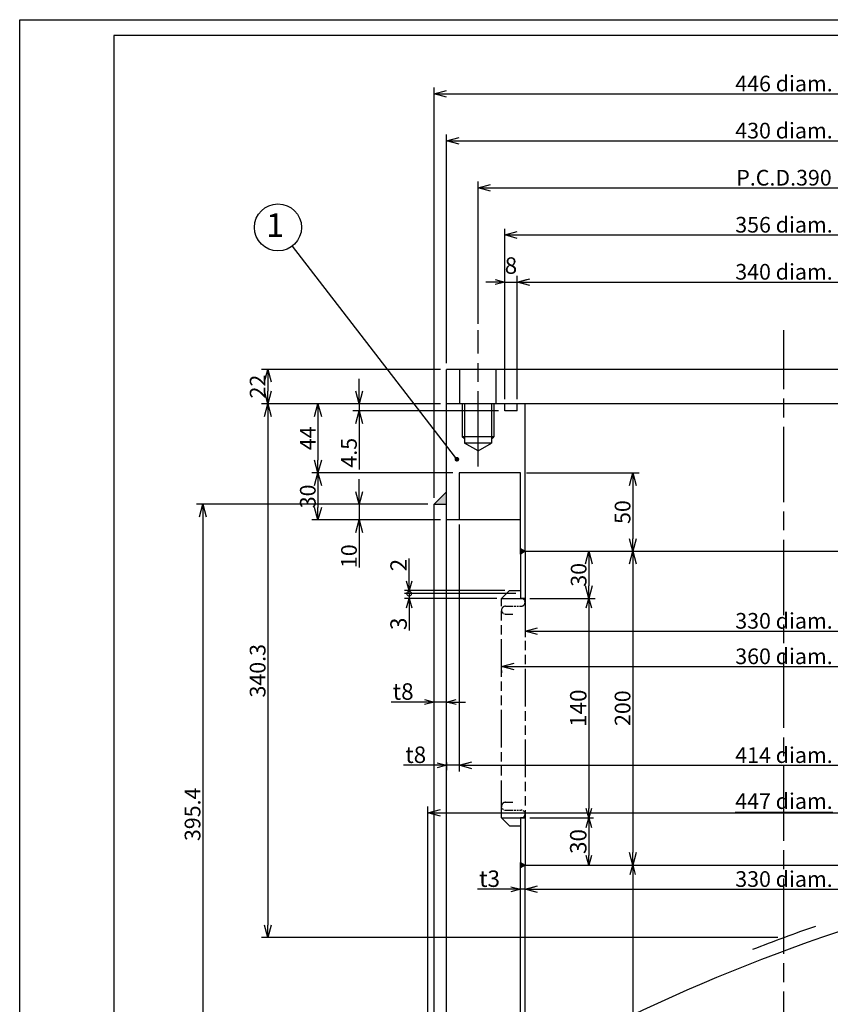
# Model space of a CAD drawing. Extents: x 0 to 3298, y -691 to 2286.
# Drawn here: x 0 to 517, y 1658 to 2286 of the extents above; entities that cross this region are included whole.
import ezdxf

# ---------------------------------------------------------------- set-up
doc = ezdxf.new("R2010")
doc.units = 0
doc.header["$LTSCALE"] = 4
doc.linetypes.add('AM_ISO08W050', pattern=[18, 12, -1.5, 3, -1.5])
doc.linetypes.add('AM_ISO09W050', pattern=[22.5, 12, -1.5, 3, -1.5, 3, -1.5])
doc.layers.get('0').update_dxf_attribs({"linetype": 'CONTINUOUS'})
doc.layers.get('DEFPOINTS').update_dxf_attribs({"linetype": 'CONTINUOUS'})
for name, color, linetype in [('A1枠', 7, 'CONTINUOUS'), ('AM_11', 3, 'AM_ISO09W050'), ('AM_5', 3, 'CONTINUOUS'), ('AM_7', 4, 'AM_ISO08W050'), ('AM_8', 1, 'CONTINUOUS'), ('ノズル', 181, 'CONTINUOUS'), ('図面範囲', 5, 'CONTINUOUS'), ('細線', 2, 'CONTINUOUS')]:
    doc.layers.add(name, color=color, linetype=linetype)
doc.styles.add('スタイル１', font='MS Gothic.ttf')
doc.dimstyles.new('スタイル1-4', dxfattribs={"dimtxt": 10, "dimasz": 8, "dimexe": 4, "dimexo": 4, "dimgap": 1.5, "dimtad": 1, "dimdec": 1, "dimtxsty": 'スタイル１', "dimblk": 'OPEN30', "dimcen": 0.09, "dimclrd": 2, "dimclre": 2, "dimazin": 3, "dimtm": 1e-09, "dimtfac": 1, "dimtdec": 1, "dimtmove": 0, "dimatfit": 3, "dimtolj": 1, "dimtzin": 0})
doc.dimstyles.new('スタイル2', dxfattribs={"dimtxt": 10.5, "dimasz": 6, "dimexe": 3, "dimexo": 3, "dimgap": 1.5, "dimtad": 1, "dimdec": 1, "dimtxsty": 'スタイル１', "dimblk": 'OPEN30', "dimcen": 0.09, "dimclrd": 2, "dimclre": 2, "dimazin": 3, "dimtm": 1e-09, "dimtfac": 1, "dimtdec": 1, "dimtmove": 0, "dimatfit": 3, "dimtolj": 1, "dimtzin": 0})

# ---------------------------------------------------------------- blocks, each defined once
blk = doc.blocks.new('_OPEN30')
at = {"color": 0}
for p, q in [((-1, 0.268), (0, 0)), ((0, 0), (-1, -0.268)), ((0, 0), (-1, 0))]:
    blk.add_line(p, q, dxfattribs=at)
blk = doc.blocks.new('*D14')
at = {"layer": 'AM_5', "color": 2}
for p, q in [((322.09, 1733.72), (322.09, 1735.82)), ((330.09, 1731.82), (644.09, 1731.82))]:
    blk.add_line(p, q, dxfattribs=at)
at = {"layer": 'DEFPOINTS', "color": 0}
for p in [(322.09, 1729.72), (652.09, 1731.82), (652.09, 1731.82)]:
    blk.add_point(p, dxfattribs=at)
at = {"layer": 'AM_5', "color": 2, "xscale": 8, "yscale": 8, "zscale": 8, "rotation": 180}
blk.add_blockref('_OPEN30', (322.09, 1731.82), dxfattribs=at)
at = {"layer": 'AM_5', "color": 2, "xscale": 8, "yscale": 8, "zscale": 8}
blk.add_blockref('_OPEN30', (652.09, 1731.82), dxfattribs=at)
at = {"layer": 'AM_5', "color": 0, "insert": (487.09, 1738.35), "char_height": 10, "attachment_point": 5, "style": 'スタイル１'}
blk.add_mtext('\\A1;330 diam.', dxfattribs=at)
blk = doc.blocks.new('*D13')
at = {"layer": 'AM_5', "color": 2}
for p, q in [((307.09, 1871.23), (307.09, 1869.82)), ((315.09, 1873.82), (659.09, 1873.82)), ((667.09, 1871.23), (667.09, 1869.82))]:
    blk.add_line(p, q, dxfattribs=at)
at = {"layer": 'DEFPOINTS', "color": 0}
for p in [(307.09, 1875.23), (667.09, 1875.23), (667.09, 1873.82)]:
    blk.add_point(p, dxfattribs=at)
at = {"layer": 'AM_5', "color": 2, "xscale": 8, "yscale": 8, "zscale": 8, "rotation": 180}
blk.add_blockref('_OPEN30', (307.09, 1873.82), dxfattribs=at)
at = {"layer": 'AM_5', "color": 2, "xscale": 8, "yscale": 8, "zscale": 8}
blk.add_blockref('_OPEN30', (667.09, 1873.82), dxfattribs=at)
at = {"layer": 'AM_5', "color": 0, "insert": (487.09, 1880.35), "char_height": 10, "attachment_point": 5, "style": 'スタイル１'}
blk.add_mtext('\\A1;360 diam.', dxfattribs=at)
blk = doc.blocks.new('*D12')
at = {"layer": 'AM_5', "color": 2}
for p, q in [((322.09, 1895.96), (322.09, 1892.43)), ((330.09, 1896.43), (644.09, 1896.43)), ((652.09, 1895.96), (652.09, 1892.43))]:
    blk.add_line(p, q, dxfattribs=at)
at = {"layer": 'DEFPOINTS', "color": 0}
for p in [(322.09, 1899.96), (652.09, 1899.96), (652.09, 1896.43)]:
    blk.add_point(p, dxfattribs=at)
at = {"layer": 'AM_5', "color": 2, "xscale": 8, "yscale": 8, "zscale": 8, "rotation": 180}
blk.add_blockref('_OPEN30', (322.09, 1896.43), dxfattribs=at)
at = {"layer": 'AM_5', "color": 2, "xscale": 8, "yscale": 8, "zscale": 8}
blk.add_blockref('_OPEN30', (652.09, 1896.43), dxfattribs=at)
at = {"layer": 'AM_5', "color": 0, "insert": (487.09, 1902.95), "char_height": 10, "attachment_point": 5, "style": 'スタイル１'}
blk.add_mtext('\\A1;330 diam.', dxfattribs=at)
blk = doc.blocks.new('*D11')
at = {"layer": 'AM_5', "color": 2}
for p, q in [((260.09, 1592.84), (260.09, 1784.54)), ((714.09, 1764.2), (714.09, 1784.54)), ((268.09, 1780.54), (706.09, 1780.54))]:
    blk.add_line(p, q, dxfattribs=at)
at = {"layer": 'DEFPOINTS', "color": 0}
for p in [(714.09, 1780.54), (714.09, 1760.2), (260.09, 1588.84)]:
    blk.add_point(p, dxfattribs=at)
at = {"layer": 'AM_5', "color": 2, "xscale": 8, "yscale": 8, "zscale": 8, "rotation": 180}
blk.add_blockref('_OPEN30', (260.09, 1780.54), dxfattribs=at)
at = {"layer": 'AM_5', "color": 2, "xscale": 8, "yscale": 8, "zscale": 8}
blk.add_blockref('_OPEN30', (714.09, 1780.54), dxfattribs=at)
at = {"layer": 'AM_5', "color": 0, "insert": (487.09, 1788.04), "char_height": 10, "attachment_point": 5, "style": 'スタイル１'}
blk.add_mtext('\\A1;{\\L447 diam.}', dxfattribs=at)
blk = doc.blocks.new('*D10')
at = {"layer": 'AM_5', "color": 2}
for p, q in [((280.09, 1963.27), (280.09, 1806.84)), ((694.09, 1963.27), (694.09, 1806.84)), ((288.09, 1810.84), (686.09, 1810.84))]:
    blk.add_line(p, q, dxfattribs=at)
at = {"layer": 'DEFPOINTS', "color": 0}
for p in [(280.09, 1967.27), (694.09, 1967.27), (694.09, 1810.84)]:
    blk.add_point(p, dxfattribs=at)
at = {"layer": 'AM_5', "color": 2, "xscale": 8, "yscale": 8, "zscale": 8, "rotation": 180}
blk.add_blockref('_OPEN30', (280.09, 1810.84), dxfattribs=at)
at = {"layer": 'AM_5', "color": 2, "xscale": 8, "yscale": 8, "zscale": 8}
blk.add_blockref('_OPEN30', (694.09, 1810.84), dxfattribs=at)
at = {"layer": 'AM_5', "color": 0, "insert": (487.09, 1817.36), "char_height": 10, "attachment_point": 5, "style": 'スタイル１'}
blk.add_mtext('\\A1;414 diam.', dxfattribs=at)
blk = doc.blocks.new('*D9')
at = {"layer": 'AM_5', "color": 2}
for p, q in [((264.09, 1981.27), (264.09, 2242.92)), ((710.09, 1981.27), (710.09, 2242.92)), ((272.09, 2238.92), (702.09, 2238.92))]:
    blk.add_line(p, q, dxfattribs=at)
at = {"layer": 'DEFPOINTS', "color": 0}
for p in [(710.09, 2238.92), (264.09, 1977.27), (710.09, 1977.27)]:
    blk.add_point(p, dxfattribs=at)
at = {"layer": 'AM_5', "color": 2, "xscale": 8, "yscale": 8, "zscale": 8, "rotation": 180}
blk.add_blockref('_OPEN30', (264.09, 2238.92), dxfattribs=at)
at = {"layer": 'AM_5', "color": 2, "xscale": 8, "yscale": 8, "zscale": 8}
blk.add_blockref('_OPEN30', (710.09, 2238.92), dxfattribs=at)
at = {"layer": 'AM_5', "color": 0, "insert": (487.09, 2245.45), "char_height": 10, "attachment_point": 5, "style": 'スタイル１'}
blk.add_mtext('\\A1;446 diam.', dxfattribs=at)
blk = doc.blocks.new('*D8')
at = {"layer": 'AM_5', "color": 2}
for p, q in [((272.09, 2067.27), (272.09, 2212.92)), ((702.09, 2067.27), (702.09, 2212.92)), ((280.09, 2208.92), (694.09, 2208.92))]:
    blk.add_line(p, q, dxfattribs=at)
at = {"layer": 'DEFPOINTS', "color": 0}
for p in [(702.09, 2208.92), (272.09, 2063.27), (702.09, 2063.27)]:
    blk.add_point(p, dxfattribs=at)
at = {"layer": 'AM_5', "color": 2, "xscale": 8, "yscale": 8, "zscale": 8, "rotation": 180}
blk.add_blockref('_OPEN30', (272.09, 2208.92), dxfattribs=at)
at = {"layer": 'AM_5', "color": 2, "xscale": 8, "yscale": 8, "zscale": 8}
blk.add_blockref('_OPEN30', (702.09, 2208.92), dxfattribs=at)
at = {"layer": 'AM_5', "color": 0, "insert": (487.09, 2215.45), "char_height": 10, "attachment_point": 5, "style": 'スタイル１'}
blk.add_mtext('\\A1;430 diam.', dxfattribs=at)
blk = doc.blocks.new('*D7')
at = {"layer": 'AM_5', "color": 2}
for p, q in [((292.09, 2092.27), (292.09, 2182.92)), ((300.09, 2178.92), (674.09, 2178.92)), ((682.09, 2092.27), (682.09, 2182.92))]:
    blk.add_line(p, q, dxfattribs=at)
at = {"layer": 'DEFPOINTS', "color": 0}
for p in [(682.09, 2178.92), (292.09, 2088.27), (682.09, 2088.27)]:
    blk.add_point(p, dxfattribs=at)
at = {"layer": 'AM_5', "color": 2, "xscale": 8, "yscale": 8, "zscale": 8, "rotation": 180}
blk.add_blockref('_OPEN30', (292.09, 2178.92), dxfattribs=at)
at = {"layer": 'AM_5', "color": 2, "xscale": 8, "yscale": 8, "zscale": 8}
blk.add_blockref('_OPEN30', (682.09, 2178.92), dxfattribs=at)
at = {"layer": 'AM_5', "color": 0, "insert": (487.09, 2185.42), "char_height": 10, "attachment_point": 5, "style": 'スタイル１'}
blk.add_mtext('\\A1;P.C.D.390', dxfattribs=at)
blk = doc.blocks.new('*D6')
at = {"layer": 'AM_5', "color": 2}
for p, q in [((309.09, 2045.27), (309.09, 2152.92)), ((665.09, 2045.27), (665.09, 2152.92)), ((317.09, 2148.92), (657.09, 2148.92))]:
    blk.add_line(p, q, dxfattribs=at)
at = {"layer": 'DEFPOINTS', "color": 0}
for p in [(665.09, 2148.92), (309.09, 2041.27), (665.09, 2041.27)]:
    blk.add_point(p, dxfattribs=at)
at = {"layer": 'AM_5', "color": 2, "xscale": 8, "yscale": 8, "zscale": 8, "rotation": 180}
blk.add_blockref('_OPEN30', (309.09, 2148.92), dxfattribs=at)
at = {"layer": 'AM_5', "color": 2, "xscale": 8, "yscale": 8, "zscale": 8}
blk.add_blockref('_OPEN30', (665.09, 2148.92), dxfattribs=at)
at = {"layer": 'AM_5', "color": 0, "insert": (487.09, 2155.45), "char_height": 10, "attachment_point": 5, "style": 'スタイル１'}
blk.add_mtext('\\A1;356 diam.', dxfattribs=at)
blk = doc.blocks.new('*D5')
at = {"layer": 'AM_5', "color": 2}
for p, q in [((317.09, 2045.27), (317.09, 2122.92)), ((657.09, 2045.27), (657.09, 2122.92)), ((325.09, 2118.92), (649.09, 2118.92))]:
    blk.add_line(p, q, dxfattribs=at)
at = {"layer": 'DEFPOINTS', "color": 0}
for p in [(657.09, 2118.92), (317.09, 2041.27), (657.09, 2041.27)]:
    blk.add_point(p, dxfattribs=at)
at = {"layer": 'AM_5', "color": 2, "xscale": 8, "yscale": 8, "zscale": 8, "rotation": 180}
blk.add_blockref('_OPEN30', (317.09, 2118.92), dxfattribs=at)
at = {"layer": 'AM_5', "color": 2, "xscale": 8, "yscale": 8, "zscale": 8}
blk.add_blockref('_OPEN30', (657.09, 2118.92), dxfattribs=at)
at = {"layer": 'AM_5', "color": 0, "insert": (487.09, 2125.45), "char_height": 10, "attachment_point": 5, "style": 'スタイル１'}
blk.add_mtext('\\A1;340 diam.', dxfattribs=at)
blk = doc.blocks.new('*D17')
at = {"layer": 'AM_5', "color": 2}
for p, q in [((323.09, 1997.27), (394.72, 1997.27)), ((390.72, 1989.27), (390.72, 1955.27)), ((326.09, 1947.27), (394.72, 1947.27))]:
    blk.add_line(p, q, dxfattribs=at)
at = {"layer": 'DEFPOINTS', "color": 0}
for p in [(319.09, 1997.27), (322.09, 1947.27), (390.72, 1947.27)]:
    blk.add_point(p, dxfattribs=at)
at = {"layer": 'AM_5', "color": 2, "xscale": 8, "yscale": 8, "zscale": 8}
for p, rotation in [((390.72, 1997.27), 90), ((390.72, 1947.27), 270)]:
    blk.add_blockref('_OPEN30', p, dxfattribs=dict(at, rotation=rotation))
at = {"layer": 'AM_5', "color": 0, "insert": (384.22, 1972.27), "char_height": 10, "attachment_point": 5, "rotation": 90, "style": 'スタイル１'}
blk.add_mtext('\\A1;50', dxfattribs=at)
blk = doc.blocks.new('*D16')
at = {"layer": 'AM_5', "color": 2}
for p, q in [((276.09, 1997.27), (186.11, 1997.27)), ((190.11, 1989.27), (190.11, 1975.27)), ((268.09, 1967.27), (186.11, 1967.27))]:
    blk.add_line(p, q, dxfattribs=at)
at = {"layer": 'DEFPOINTS', "color": 0}
for p in [(280.09, 1997.27), (190.11, 1967.27), (272.09, 1967.27)]:
    blk.add_point(p, dxfattribs=at)
at = {"layer": 'AM_5', "color": 2, "xscale": 8, "yscale": 8, "zscale": 8}
for p, rotation in [((190.11, 1997.27), 90), ((190.11, 1967.27), 270)]:
    blk.add_blockref('_OPEN30', p, dxfattribs=dict(at, rotation=rotation))
at = {"layer": 'AM_5', "color": 0, "insert": (183.61, 1982.27), "char_height": 10, "attachment_point": 5, "rotation": 90, "style": 'スタイル１'}
blk.add_mtext('\\A1;30', dxfattribs=at)
blk = doc.blocks.new('*D15')
at = {"layer": 'AM_5', "color": 2}
for p, q in [((216.36, 1985.27), (216.36, 1993.27)), ((260.09, 1977.27), (212.36, 1977.27)), ((216.36, 1977.27), (216.36, 1967.27)), ((268.09, 1967.27), (212.36, 1967.27)), ((216.36, 1959.27), (216.36, 1937.05))]:
    blk.add_line(p, q, dxfattribs=at)
at = {"layer": 'DEFPOINTS', "color": 0}
for p in [(264.09, 1977.27), (216.36, 1967.27), (272.09, 1967.27)]:
    blk.add_point(p, dxfattribs=at)
at = {"layer": 'AM_5', "color": 2, "xscale": 8, "yscale": 8, "zscale": 8}
for p, rotation in [((216.36, 1977.27), 270), ((216.36, 1967.27), 90)]:
    blk.add_blockref('_OPEN30', p, dxfattribs=dict(at, rotation=rotation))
at = {"layer": 'AM_5', "color": 0, "insert": (209.86, 1944.16), "char_height": 10, "attachment_point": 5, "rotation": 90, "style": 'スタイル１'}
blk.add_mtext('\\A1;10', dxfattribs=at)
blk = doc.blocks.new('*D21')
at = {"layer": 'AM_5', "color": 2}
for p, q in [((326.09, 1947.27), (394.72, 1947.27)), ((390.72, 1939.27), (390.72, 1755.27)), ((326.09, 1747.27), (394.72, 1747.27))]:
    blk.add_line(p, q, dxfattribs=at)
at = {"layer": 'DEFPOINTS', "color": 0}
for p in [(322.09, 1947.27), (322.09, 1747.27), (390.72, 1747.27)]:
    blk.add_point(p, dxfattribs=at)
at = {"layer": 'AM_5', "color": 2, "xscale": 8, "yscale": 8, "zscale": 8}
for p, rotation in [((390.72, 1947.27), 90), ((390.72, 1747.27), 270)]:
    blk.add_blockref('_OPEN30', p, dxfattribs=dict(at, rotation=rotation))
at = {"layer": 'AM_5', "color": 0, "insert": (384.22, 1847.27), "char_height": 10, "attachment_point": 5, "rotation": 90, "style": 'スタイル１'}
blk.add_mtext('\\A1;200', dxfattribs=at)
blk = doc.blocks.new('*D20')
at = {"layer": 'AM_5', "color": 2}
for p, q in [((325.09, 1917.27), (365.73, 1917.27)), ((362.73, 1911.27), (362.73, 1783.27)), ((325.09, 1777.27), (365.73, 1777.27))]:
    blk.add_line(p, q, dxfattribs=at)
at = {"layer": 'DEFPOINTS', "color": 0}
for p in [(322.09, 1917.27), (322.09, 1777.27), (362.73, 1777.27)]:
    blk.add_point(p, dxfattribs=at)
at = {"layer": 'AM_5', "color": 2, "xscale": 6, "yscale": 6, "zscale": 6}
for p, rotation in [((362.73, 1917.27), 90), ((362.73, 1777.27), 270)]:
    blk.add_blockref('_OPEN30', p, dxfattribs=dict(at, rotation=rotation))
at = {"layer": 'AM_5', "color": 0, "insert": (355.98, 1847.27), "char_height": 10.5, "attachment_point": 5, "rotation": 90, "style": 'スタイル１'}
blk.add_mtext('\\A1;140', dxfattribs=at)
blk = doc.blocks.new('*D19')
at = {"layer": 'AM_5', "color": 2}
for p, q in [((280.09, 1964.27), (280.09, 1807.84)), ((266.09, 1810.84), (244.67, 1810.84)), ((272.09, 1812.7), (272.09, 1807.84)), ((280.09, 1810.84), (272.09, 1810.84)), ((286.09, 1810.84), (292.09, 1810.84))]:
    blk.add_line(p, q, dxfattribs=at)
at = {"layer": 'DEFPOINTS', "color": 0}
for p in [(280.09, 1967.27), (272.09, 1815.7), (280.09, 1810.84)]:
    blk.add_point(p, dxfattribs=at)
at = {"layer": 'AM_5', "color": 2, "xscale": 6, "yscale": 6, "zscale": 6}
blk.add_blockref('_OPEN30', (272.09, 1810.84), dxfattribs=at)
at = {"layer": 'AM_5', "color": 2, "xscale": 6, "yscale": 6, "zscale": 6, "rotation": 180}
blk.add_blockref('_OPEN30', (280.09, 1810.84), dxfattribs=at)
at = {"layer": 'AM_5', "color": 0, "insert": (252.38, 1817.59), "char_height": 10.5, "attachment_point": 5, "style": 'スタイル１'}
blk.add_mtext('\\A1;t8', dxfattribs=at)
blk = doc.blocks.new('*D23')
at = {"layer": 'AM_5', "color": 2}
for p, q in [((319.09, 1732.72), (319.09, 1734.82)), ((322.09, 1732.72), (322.09, 1734.82)), ((313.09, 1731.82), (291.77, 1731.82)), ((322.09, 1731.82), (319.09, 1731.82)), ((328.09, 1731.82), (334.09, 1731.82))]:
    blk.add_line(p, q, dxfattribs=at)
at = {"layer": 'DEFPOINTS', "color": 0}
for p in [(319.09, 1729.72), (322.09, 1731.82), (322.09, 1729.72)]:
    blk.add_point(p, dxfattribs=at)
at = {"layer": 'AM_5', "color": 2, "xscale": 6, "yscale": 6, "zscale": 6}
blk.add_blockref('_OPEN30', (319.09, 1731.82), dxfattribs=at)
at = {"layer": 'AM_5', "color": 2, "xscale": 6, "yscale": 6, "zscale": 6, "rotation": 180}
blk.add_blockref('_OPEN30', (322.09, 1731.82), dxfattribs=at)
at = {"layer": 'AM_5', "color": 0, "insert": (299.43, 1738.57), "char_height": 10.5, "attachment_point": 5, "style": 'スタイル１'}
blk.add_mtext('\\A1;t3', dxfattribs=at)
blk = doc.blocks.new('*D22')
at = {"layer": 'AM_5', "color": 2}
for p, q in [((325.09, 1777.27), (365.73, 1777.27)), ((362.73, 1771.27), (362.73, 1753.27)), ((325.09, 1747.27), (365.73, 1747.27))]:
    blk.add_line(p, q, dxfattribs=at)
at = {"layer": 'DEFPOINTS', "color": 0}
for p in [(322.09, 1777.27), (322.09, 1747.27), (362.73, 1747.27)]:
    blk.add_point(p, dxfattribs=at)
at = {"layer": 'AM_5', "color": 2, "xscale": 6, "yscale": 6, "zscale": 6}
for p, rotation in [((362.73, 1777.27), 90), ((362.73, 1747.27), 270)]:
    blk.add_blockref('_OPEN30', p, dxfattribs=dict(at, rotation=rotation))
at = {"layer": 'AM_5', "color": 0, "insert": (355.98, 1762.27), "char_height": 10.5, "attachment_point": 5, "rotation": 90, "style": 'スタイル１'}
blk.add_mtext('\\A1;30', dxfattribs=at)
blk = doc.blocks.new('*D24')
at = {"layer": 'AM_5', "color": 2}
for p, q in [((326.09, 1947.27), (366.73, 1947.27)), ((362.73, 1939.27), (362.73, 1925.27)), ((326.09, 1917.27), (366.73, 1917.27))]:
    blk.add_line(p, q, dxfattribs=at)
at = {"layer": 'DEFPOINTS', "color": 0}
for p in [(322.09, 1947.27), (322.09, 1917.27), (362.73, 1917.27)]:
    blk.add_point(p, dxfattribs=at)
at = {"layer": 'AM_5', "color": 2, "xscale": 8, "yscale": 8, "zscale": 8}
for p, rotation in [((362.73, 1947.27), 90), ((362.73, 1917.27), 270)]:
    blk.add_blockref('_OPEN30', p, dxfattribs=dict(at, rotation=rotation))
at = {"layer": 'AM_5', "color": 0, "insert": (356.23, 1932.27), "char_height": 10, "attachment_point": 5, "rotation": 90, "style": 'スタイル１'}
blk.add_mtext('\\A1;30', dxfattribs=at)
blk = doc.blocks.new('_DOTSMALL')
at = {"color": 0, "linetype": 'BYBLOCK', "const_width": 0.5}
blk.add_lwpolyline([(-0.0625, 0, 1), (0.0625, 0, 1)], format="xyb", close=True, dxfattribs=at)
blk = doc.blocks.new('*D25')
at = {"layer": 'AM_5', "color": 2}
for p, q in [((248.21, 1920.27), (248.21, 1926.27)), ((316.09, 1920.27), (245.21, 1920.27)), ((304.09, 1917.27), (245.21, 1917.27)), ((248.21, 1920.27), (248.21, 1917.27)), ((248.21, 1911.27), (248.21, 1896.83))]:
    blk.add_line(p, q, dxfattribs=at)
at = {"layer": 'DEFPOINTS', "color": 0}
for p in [(248.21, 1917.27), (307.09, 1917.27), (319.09, 1920.27)]:
    blk.add_point(p, dxfattribs=at)
at = {"layer": 'AM_5', "color": 2, "xscale": 6, "yscale": 6, "zscale": 6}
for name, p, rotation in [('_DOTSMALL', (248.21, 1920.27), 270), ('_OPEN30', (248.21, 1917.27), 90)]:
    blk.add_blockref(name, p, dxfattribs=dict(at, rotation=rotation))
at = {"layer": 'AM_5', "color": 0, "insert": (241.46, 1901.05), "char_height": 10.5, "attachment_point": 5, "rotation": 90, "style": 'スタイル１'}
blk.add_mtext('\\A1;3', dxfattribs=at)
blk = doc.blocks.new('*D26')
at = {"layer": 'AM_5', "color": 2}
for p, q in [((258.09, 1851.13), (236.67, 1851.13)), ((272.09, 1851.13), (264.09, 1851.13)), ((278.09, 1851.13), (284.09, 1851.13))]:
    blk.add_line(p, q, dxfattribs=at)
at = {"layer": 'DEFPOINTS', "color": 0}
for p in [(264.09, 1851.13), (272.09, 1851.13), (272.09, 1851.13)]:
    blk.add_point(p, dxfattribs=at)
at = {"layer": 'AM_5', "color": 2, "xscale": 6, "yscale": 6, "zscale": 6}
blk.add_blockref('_OPEN30', (264.09, 1851.13), dxfattribs=at)
at = {"layer": 'AM_5', "color": 2, "xscale": 6, "yscale": 6, "zscale": 6, "rotation": 180}
blk.add_blockref('_OPEN30', (272.09, 1851.13), dxfattribs=at)
at = {"layer": 'AM_5', "color": 0, "insert": (244.38, 1857.88), "char_height": 10.5, "attachment_point": 5, "style": 'スタイル１'}
blk.add_mtext('\\A1;t8', dxfattribs=at)
blk = doc.blocks.new('*D27')
at = {"layer": 'AM_5', "color": 2}
for p, q in [((248.21, 1928.27), (248.21, 1942.7)), ((309.09, 1922.27), (245.21, 1922.27)), ((248.21, 1920.27), (248.21, 1922.27)), ((316.09, 1920.27), (245.21, 1920.27)), ((248.21, 1920.27), (248.21, 1908.27))]:
    blk.add_line(p, q, dxfattribs=at)
at = {"layer": 'DEFPOINTS', "color": 0}
for p in [(312.09, 1922.27), (248.21, 1920.27), (319.09, 1920.27)]:
    blk.add_point(p, dxfattribs=at)
at = {"layer": 'AM_5', "color": 2, "xscale": 6, "yscale": 6, "zscale": 6}
for name, p, rotation in [('_OPEN30', (248.21, 1922.27), 270), ('_DOTSMALL', (248.21, 1920.27), 90)]:
    blk.add_blockref(name, p, dxfattribs=dict(at, rotation=rotation))
at = {"layer": 'AM_5', "color": 0, "insert": (241.46, 1938.48), "char_height": 10.5, "attachment_point": 5, "rotation": 90, "style": 'スタイル１'}
blk.add_mtext('\\A1;2', dxfattribs=at)
blk = doc.blocks.new('*D30')
at = {"layer": 'AM_5', "color": 2}
for p, q in [((216.36, 2049.27), (216.36, 2057.27)), ((268.09, 2041.27), (212.36, 2041.27)), ((216.36, 2041.27), (216.36, 2036.77)), ((305.09, 2036.77), (212.36, 2036.77)), ((216.36, 2028.77), (216.36, 1999.44))]:
    blk.add_line(p, q, dxfattribs=at)
at = {"layer": 'DEFPOINTS', "color": 0}
for p in [(272.09, 2041.27), (216.36, 2036.77), (309.09, 2036.77)]:
    blk.add_point(p, dxfattribs=at)
at = {"layer": 'AM_5', "color": 2, "xscale": 8, "yscale": 8, "zscale": 8}
for p, rotation in [((216.36, 2041.27), 270), ((216.36, 2036.77), 90)]:
    blk.add_blockref('_OPEN30', p, dxfattribs=dict(at, rotation=rotation))
at = {"layer": 'AM_5', "color": 0, "insert": (209.86, 2010.1), "char_height": 10, "attachment_point": 5, "rotation": 90, "style": 'スタイル１'}
blk.add_mtext('\\A1;4.5', dxfattribs=at)
blk = doc.blocks.new('*D29')
at = {"layer": 'AM_5', "color": 2}
for p, q in [((268.09, 2063.27), (154.15, 2063.27)), ((158.15, 2055.27), (158.15, 2049.27)), ((268.09, 2041.27), (154.15, 2041.27))]:
    blk.add_line(p, q, dxfattribs=at)
at = {"layer": 'DEFPOINTS', "color": 0}
for p in [(272.09, 2063.27), (158.15, 2041.27), (272.09, 2041.27)]:
    blk.add_point(p, dxfattribs=at)
at = {"layer": 'AM_5', "color": 2, "xscale": 8, "yscale": 8, "zscale": 8}
for p, rotation in [((158.15, 2063.27), 90), ((158.15, 2041.27), 270)]:
    blk.add_blockref('_OPEN30', p, dxfattribs=dict(at, rotation=rotation))
at = {"layer": 'AM_5', "color": 0, "insert": (151.65, 2052.27), "char_height": 10, "attachment_point": 5, "rotation": 90, "style": 'スタイル１'}
blk.add_mtext('\\A1;22', dxfattribs=at)
blk = doc.blocks.new('*D28')
at = {"layer": 'AM_5', "color": 2}
for p, q in [((268.09, 2041.27), (186.11, 2041.27)), ((190.11, 2033.27), (190.11, 2005.27)), ((276.09, 1997.27), (186.11, 1997.27))]:
    blk.add_line(p, q, dxfattribs=at)
at = {"layer": 'DEFPOINTS', "color": 0}
for p in [(272.09, 2041.27), (190.11, 1997.27), (280.09, 1997.27)]:
    blk.add_point(p, dxfattribs=at)
at = {"layer": 'AM_5', "color": 2, "xscale": 8, "yscale": 8, "zscale": 8}
for p, rotation in [((190.11, 2041.27), 90), ((190.11, 1997.27), 270)]:
    blk.add_blockref('_OPEN30', p, dxfattribs=dict(at, rotation=rotation))
at = {"layer": 'AM_5', "color": 0, "insert": (183.61, 2019.27), "char_height": 10, "attachment_point": 5, "rotation": 90, "style": 'スタイル１'}
blk.add_mtext('\\A1;44', dxfattribs=at)
blk = doc.blocks.new('*D31')
at = {"layer": 'AM_5', "color": 2}
for p, q in [((309.09, 2044.27), (309.09, 2121.92)), ((317.09, 2044.27), (317.09, 2121.92)), ((303.09, 2118.92), (297.09, 2118.92)), ((309.09, 2118.92), (317.09, 2118.92)), ((323.09, 2118.92), (329.09, 2118.92))]:
    blk.add_line(p, q, dxfattribs=at)
at = {"layer": 'DEFPOINTS', "color": 0}
for p in [(317.09, 2118.92), (309.09, 2041.27), (317.09, 2041.27)]:
    blk.add_point(p, dxfattribs=at)
at = {"layer": 'AM_5', "color": 2, "xscale": 6, "yscale": 6, "zscale": 6}
blk.add_blockref('_OPEN30', (309.09, 2118.92), dxfattribs=at)
at = {"layer": 'AM_5', "color": 2, "xscale": 6, "yscale": 6, "zscale": 6, "rotation": 180}
blk.add_blockref('_OPEN30', (317.09, 2118.92), dxfattribs=at)
at = {"layer": 'AM_5', "color": 0, "insert": (313.09, 2129.42), "char_height": 10.5, "attachment_point": 5, "style": 'スタイル１'}
blk.add_mtext('\\A1;8', dxfattribs=at)
blk = doc.blocks.new('*D65')
at = {"layer": 'AM_5', "color": 2}
for p, q in [((268.09, 2041.27), (154.15, 2041.27)), ((158.15, 2033.27), (158.15, 1708.98)), ((483.09, 1700.98), (154.15, 1700.98))]:
    blk.add_line(p, q, dxfattribs=at)
at = {"layer": 'DEFPOINTS', "color": 0}
for p in [(272.09, 2041.27), (158.15, 1700.98), (487.09, 1700.98)]:
    blk.add_point(p, dxfattribs=at)
at = {"layer": 'AM_5', "color": 2, "xscale": 8, "yscale": 8, "zscale": 8}
for p, rotation in [((158.15, 2041.27), 90), ((158.15, 1700.98), 270)]:
    blk.add_blockref('_OPEN30', p, dxfattribs=dict(at, rotation=rotation))
at = {"layer": 'AM_5', "color": 0, "insert": (151.65, 1871.12), "char_height": 10, "attachment_point": 5, "rotation": 90, "style": 'スタイル１'}
blk.add_mtext('\\A1;340.3', dxfattribs=at)
blk = doc.blocks.new('*D66')
at = {"layer": 'AM_5', "color": 2}
for p, q in [((260.09, 1977.27), (112.67, 1977.27)), ((116.67, 1969.27), (116.67, 1589.91)), ((260.09, 1581.91), (112.67, 1581.91))]:
    blk.add_line(p, q, dxfattribs=at)
at = {"layer": 'DEFPOINTS', "color": 0}
for p in [(264.09, 1977.27), (116.67, 1581.91), (264.09, 1581.91)]:
    blk.add_point(p, dxfattribs=at)
at = {"layer": 'AM_5', "color": 2, "xscale": 8, "yscale": 8, "zscale": 8}
for p, rotation in [((116.67, 1977.27), 90), ((116.67, 1581.91), 270)]:
    blk.add_blockref('_OPEN30', p, dxfattribs=dict(at, rotation=rotation))
at = {"layer": 'AM_5', "color": 0, "insert": (110.17, 1779.59), "char_height": 10, "attachment_point": 5, "rotation": 90, "style": 'スタイル１'}
blk.add_mtext('\\A1;395.4', dxfattribs=at)
blk = doc.blocks.new('*D82')
at = {"layer": 'AM_5', "color": 2}
for p, q in [((325.09, 1747.27), (393.72, 1747.27)), ((390.72, 1741.27), (390.72, 1529.11)), ((322.09, 1523.11), (393.72, 1523.11))]:
    blk.add_line(p, q, dxfattribs=at)
at = {"layer": 'DEFPOINTS', "color": 0}
for p in [(322.09, 1747.27), (319.09, 1523.11), (390.72, 1523.11)]:
    blk.add_point(p, dxfattribs=at)
at = {"layer": 'AM_5', "color": 2, "xscale": 6, "yscale": 6, "zscale": 6}
for p, rotation in [((390.72, 1747.27), 90), ((390.72, 1523.11), 270)]:
    blk.add_blockref('_OPEN30', p, dxfattribs=dict(at, rotation=rotation))
at = {"layer": 'AM_5', "color": 0, "insert": (383.97, 1635.19), "char_height": 10.5, "attachment_point": 5, "rotation": 90, "style": 'スタイル１'}
blk.add_mtext('\\A1;224.2', dxfattribs=at)

msp = doc.modelspace()

# ---------------------------------------------------------------- hatches: boundary and pattern name
at = {"layer": 'AM_8'}
for points in [[(272.086, 1985.265), (264.086, 1977.265), (272.086, 1977.265)], [(319.086, 1948.997), (319.086, 1945.533), (322.086, 1947.265)], [(319.086, 1748.997), (319.086, 1745.533), (322.086, 1747.265)]]:
    msp.add_hatch(color=256, dxfattribs=at).paths.add_polyline_path(points)

# ---------------------------------------------------------------- linework, layer by layer
at = {"layer": 'A1枠'}
for p, q in [((3220, 2276), (60, 2276)), ((60, 2276), (60, 48))]:
    msp.add_line(p, q, dxfattribs=at)
at = {"layer": 'AM_11', "ltscale": 0.5}
for p, q in [((312.086, 1922.265), (307.086, 1917.265)), ((312.086, 1922.265), (319.086, 1922.265)), ((307.086, 1777.265), (307.086, 1917.265)), ((307.086, 1917.265), (322.086, 1917.265)), ((322.086, 1917.265), (322.086, 1777.265)), ((307.086, 1777.265), (322.086, 1777.265)), ((312.086, 1772.265), (307.086, 1777.265)), ((312.086, 1772.265), (319.086, 1772.265))]:
    msp.add_line(p, q, dxfattribs=at)
at = {"layer": 'AM_11', "ltscale": 0.1}
for p, q in [((309.586, 1912.265), (319.586, 1912.265)), ((309.586, 1907.265), (314.586, 1907.265)), ((309.586, 1787.265), (314.586, 1787.265)), ((309.586, 1782.265), (319.586, 1782.265))]:
    msp.add_line(p, q, dxfattribs=at)
for centre, start, end in [((319.586, 1914.765), 270, 90), ((309.586, 1909.765), 90, 270), ((309.586, 1784.765), 90, 270), ((319.586, 1779.765), 270, 90)]:
    msp.add_arc(centre, 2.5, start, end, dxfattribs=at)
at = {"layer": 'AM_5'}
msp.add_circle((164.605, 2153.748), 15, dxfattribs=at)
at = {"layer": 'AM_7'}
for p, q in [((292.086, 2001.265), (292.086, 2088.265)), ((487.086, 1402.666), (487.086, 2088.265))]:
    msp.add_line(p, q, dxfattribs=at)
at = {"layer": 'AM_8'}
for points in [[(272.086, 1985.265), (264.086, 1977.265), (272.086, 1977.265), (272.086, 1985.265)], [(319.086, 1948.997), (322.086, 1947.265), (319.086, 1945.533), (319.086, 1948.997)], [(319.086, 1748.997), (322.086, 1747.265), (319.086, 1745.533), (319.086, 1748.997)]]:
    msp.add_lwpolyline(points, dxfattribs=at)
at = {"layer": 'ノズル'}
for p, q in [((702.086, 2063.265), (272.086, 2063.265)), ((272.086, 1586.932), (272.086, 2063.265)), ((280.586, 2041.265), (280.586, 2063.265)), ((303.586, 2041.265), (303.586, 2063.265)), ((702.086, 2041.265), (272.086, 2041.265)), ((283.439, 2041.265), (283.439, 2016.265)), ((300.733, 2041.265), (300.733, 2016.265)), ((309.086, 2036.765), (309.086, 2041.265)), ((317.086, 2036.765), (317.086, 2041.265)), ((322.086, 1947.265), (322.086, 2041.265)), ((317.086, 2036.765), (309.086, 2036.765)), ((300.733, 2016.265), (283.439, 2016.265)), ((292.086, 2011.273), (283.439, 2016.265)), ((292.086, 2011.273), (300.733, 2016.265)), ((280.086, 1997.265), (280.086, 1967.265)), ((319.086, 1997.265), (280.086, 1997.265)), ((319.086, 1947.265), (319.086, 1997.265)), ((264.086, 1581.907), (264.086, 1977.265)), ((264.086, 1977.265), (272.086, 1977.265)), ((319.086, 1967.265), (272.086, 1967.265)), ((322.086, 1947.265), (319.086, 1947.265)), ((319.086, 1947.265), (319.086, 1917.265)), ((322.086, 1947.265), (322.086, 1917.265)), ((322.086, 1947.265), (652.086, 1947.265)), ((322.086, 1917.265), (319.086, 1917.265)), ((322.086, 1777.265), (319.086, 1777.265)), ((319.086, 1777.265), (319.086, 1747.265)), ((322.086, 1777.265), (322.086, 1747.265)), ((319.086, 1523.114), (319.086, 1747.265)), ((319.086, 1747.265), (322.086, 1747.265)), ((322.086, 1524.952), (322.086, 1747.265)), ((322.086, 1747.265), (652.086, 1747.265))]:
    msp.add_line(p, q, dxfattribs=at)
msp.add_arc((902.086, 575.021), 1113, 102.980425, 121.407013, dxfattribs=at)
at = {"layer": '図面範囲'}
msp.add_lwpolyline([(0, 2286.16), (3298.24, 2286.16), (3298.24, 0), (0, 0)], close=True, dxfattribs=at)
at = {"layer": '細線'}
for p, q in [((282.086, 2041.265), (282.086, 2020.265)), ((302.086, 2041.265), (302.086, 2020.265)), ((302.086, 2020.265), (282.086, 2020.265)), ((283.439, 2018.912), (282.086, 2020.265)), ((300.733, 2018.912), (302.086, 2020.265))]:
    msp.add_line(p, q, dxfattribs=at)
for radius, start, end in [(1192, 102.683424, 118.539054), (1200, 109.218203, 111.253809)]:
    msp.add_arc((902.086, 575.021), radius, start, end, dxfattribs=at)

# ---------------------------------------------------------------- texts
at = {"layer": 'AM_5', "insert": (162.76, 2153.285), "char_height": 15, "attachment_point": 5, "style": 'スタイル１'}
msp.add_mtext('1', dxfattribs=at)

# ---------------------------------------------------------------- dimensions: what is measured, and where the dimension line sits
at = {"layer": 'AM_5'}
for base, p1, p2, text, picture, middle in [((710.086, 2238.922), (264.086, 1977.265), (710.086, 1977.265), '446 diam.', '*D9', (487.086, 2245.448)), ((702.086, 2208.922), (272.086, 2063.265), (702.086, 2063.265), '430 diam.', '*D8', (487.086, 2215.448)), ((682.086, 2178.922), (292.086, 2088.265), (682.086, 2088.265), 'P.C.D.<>', '*D7', (487.086, 2185.422)), ((665.086, 2148.922), (309.086, 2041.265), (665.086, 2041.265), '356 diam.', '*D6', (487.086, 2155.448)), ((657.086, 2118.922), (317.086, 2041.265), (657.086, 2041.265), '340 diam.', '*D5', (487.086, 2125.448)), ((694.086, 1810.839), (280.086, 1967.265), (694.086, 1967.265), '414 diam.', '*D10', (487.086, 1817.365)), ((652.086, 1896.427), (322.086, 1899.959), (652.086, 1899.959), '330 diam.', '*D12', (487.086, 1902.952)), ((667.086, 1873.822), (307.086, 1875.234), (667.086, 1875.234), '360 diam.', '*D13', (487.086, 1880.347)), ((714.086, 1780.542), (260.086, 1588.843), (714.086, 1760.203), '{\\L447 diam.}', '*D11', (487.086, 1788.042)), ((652.086, 1731.82), (322.086, 1729.718), (652.086, 1731.82), '330 diam.', '*D14', (487.086, 1738.345))]:
    dim = msp.add_linear_dim(base=base, p1=p1, p2=p2, text=text, dimstyle='スタイル1-4', dxfattribs=at)
    dim.commit()
    dim.dimension.update_dxf_attribs({"geometry": picture, "text_midpoint": middle})
dim = msp.add_linear_dim(base=(317.086, 2118.922), p1=(309.086, 2041.265), p2=(317.086, 2041.265), dimstyle='スタイル2', override={"dimtmove": 2, "dimatfit": 2}, dxfattribs=at)
dim.commit()
dim.dimension.update_dxf_attribs({"geometry": '*D31', "text_midpoint": (313.086, 2129.422)})
for base, p1, p2, dimstyle, picture, middle in [((158.15, 2041.265), (272.086, 2063.265), (272.086, 2041.265), 'スタイル1-4', '*D29', (151.65, 2052.265)), ((216.357, 2036.765), (272.086, 2041.265), (309.086, 2036.765), 'スタイル1-4', '*D30', (209.857, 2010.103)), ((158.15, 1700.976), (272.086, 2041.265), (487.086, 1700.976), 'スタイル1-4', '*D65', (151.65, 1871.121)), ((190.107, 1997.265), (272.086, 2041.265), (280.086, 1997.265), 'スタイル1-4', '*D28', (183.607, 2019.265)), ((190.107, 1967.265), (280.086, 1997.265), (272.086, 1967.265), 'スタイル1-4', '*D16', (183.607, 1982.265)), ((390.721, 1947.265), (319.086, 1997.265), (322.086, 1947.265), 'スタイル1-4', '*D17', (384.221, 1972.265)), ((216.357, 1967.265), (264.086, 1977.265), (272.086, 1967.265), 'スタイル1-4', '*D15', (209.857, 1944.156)), ((116.674, 1581.907), (264.086, 1977.265), (264.086, 1581.907), 'スタイル1-4', '*D66', (110.174, 1779.586)), ((390.721, 1747.265), (322.086, 1947.265), (322.086, 1747.265), 'スタイル1-4', '*D21', (384.221, 1847.265)), ((362.728, 1917.265), (322.086, 1947.265), (322.086, 1917.265), 'スタイル1-4', '*D24', (356.228, 1932.265)), ((390.721, 1523.114), (322.086, 1747.265), (319.086, 1523.114), 'スタイル2', '*D82', (383.971, 1635.189))]:
    dim = msp.add_linear_dim(base=base, p1=p1, p2=p2, angle=90, dimstyle=dimstyle, dxfattribs=at)
    dim.commit()
    dim.dimension.update_dxf_attribs({"geometry": picture, "text_midpoint": middle})
for base, p1, p2, picture, middle in [((280.086, 1810.839), (272.086, 1815.699), (280.086, 1967.265), '*D19', (252.377, 1817.589)), ((272.086, 1851.127), (264.086, 1851.127), (272.086, 1851.127), '*D26', (244.377, 1857.877)), ((322.086, 1731.82), (319.086, 1729.718), (322.086, 1729.718), '*D23', (299.43, 1738.57))]:
    dim = msp.add_linear_dim(base=base, p1=p1, p2=p2, text='t<>', dimstyle='スタイル2', override={"dimjust": 1}, dxfattribs=at)
    dim.commit()
    dim.dimension.update_dxf_attribs({"geometry": picture, "text_midpoint": middle})
for base, p1, p2, override, picture, middle in [((248.207, 1920.265), (312.086, 1922.265), (319.086, 1920.265), {"dimjust": 1, "dimblk1": 'OPEN30', "dimblk2": 'DOTSMALL', "dimsah": 1}, '*D27', (241.457, 1938.483)), ((248.207, 1917.265), (319.086, 1920.265), (307.086, 1917.265), {"dimblk1": 'DOTSMALL', "dimblk2": 'OPEN30', "dimsah": 1}, '*D25', (241.457, 1901.047)), ((362.728, 1777.265), (322.086, 1917.265), (322.086, 1777.265), {"dimtmove": 1}, '*D20', (355.978, 1847.265)), ((362.728, 1747.265), (322.086, 1777.265), (322.086, 1747.265), {"dimtmove": 1}, '*D22', (355.978, 1762.265))]:
    dim = msp.add_linear_dim(base=base, p1=p1, p2=p2, angle=90, dimstyle='スタイル2', override=override, dxfattribs=at)
    dim.commit()
    dim.dimension.update_dxf_attribs({"geometry": picture, "text_midpoint": middle})

# ---------------------------------------------------------------- leaders
msp.add_leader([(278.618, 2005.97), (173.768, 2141.871)], dimstyle='スタイル2', override={"dimasz": 3, "dimgap": 1.5, "dimtad": 1, "dimldrblk": 'DOT'}, dxfattribs=at)

doc.saveas('drawing.dxf')
